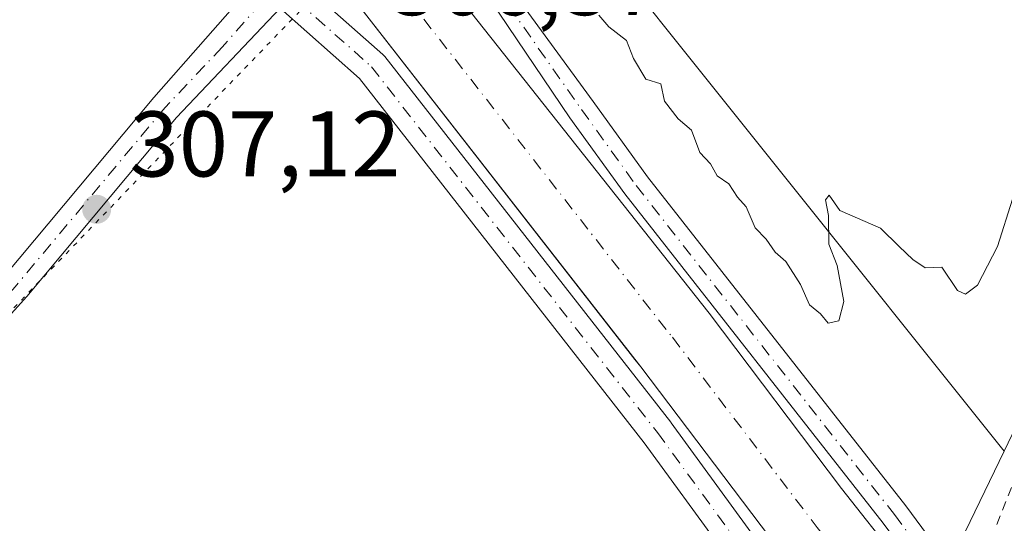
# Model space of a CAD drawing. Units: metres. Extents: x 608413 to 611892, y 4666810 to 4669177.
# Drawn here: x 609498 to 609603, y 4667481 to 4667535 of the extents above; entities that cross this region are included whole.
import ezdxf

# ---------------------------------------------------------------- set-up
doc = ezdxf.new("R2010")
doc.units = ezdxf.units.M
doc.header["$MEASUREMENT"] = 0
for name, pattern in [('DGN Style 2', [1.6480167562047852, 0.988810053722871, -0.6592067024819142]), ('DGN Style 4', [2.6384748266838614, 1.318413404963828, -0.6592067024819142, 0.001648016756204785, -0.6592067024819142]), ('DGN Style 5', [1.1536117293433497, 0.4944050268614355, -0.6592067024819142])]:
    doc.linetypes.add(name, pattern=pattern)
for name, color, linetype, lineweight in [('Alambrada', 7, 'DGN Style 2', 0), ('Corriente artificial Cxs', 4, 'Continuous', 13), ('Corriente artificial eje', 142, 'DGN Style 4', 0), ('Cultivos herbáceos CxS', 92, 'Continuous', 0), ('Cultivos leñosos CxS', 92, 'Continuous', 0), ('Curva de nivel normal', 30, 'Continuous', 0), ('Núcleo urbano CxS', 7, 'Continuous', 0), ('Pastizal CxS', 92, 'Continuous', 0), ('Pista no pavimentada Cxs', 111, 'Continuous', 0), ('Pista no pavimentada eje', 91, 'DGN Style 4', 0), ('Punto de cota en terreno', 7, 'Continuous', 0), ('Rótulo de punto de cota en construcción', 7, 'Continuous', 0), ('Rótulo de punto de cota en terreno', 7, 'Continuous', 0), ('Suelo desnudo CxS', 253, 'Continuous', 0), ('Vía pecuaria eje', 92, 'DGN Style 5', 0)]:
    doc.layers.add(name, color=color, linetype=linetype, lineweight=lineweight)
doc.styles.add('Style-Arial', font='txt')

# ---------------------------------------------------------------- blocks, each defined once
blk = doc.blocks.new('5PATER')
at = {"layer": 'Pastizal CxS', "linetype": 'Continuous', "lineweight": 0}
h = blk.add_hatch(color=51, dxfattribs=at)
edge = h.paths.add_edge_path()
edge.add_ellipse((0, 0), major_axis=(-0.1095731443231308, -0.1110710700762829), ratio=0.9994222409660322, start_angle=0, end_angle=360)

msp = doc.modelspace()

# ---------------------------------------------------------------- linework, layer by layer
at = {"layer": 'Alambrada', "color": 7, "linetype": 'DGN Style 2', "lineweight": 0}
msp.add_polyline3d([(609604.2414999995, 4667484.712300001, 312.3558000000049), (609602.4609000003, 4667480.206300001, 312.3089999999939)], dxfattribs=at)
at = {"layer": 'Corriente artificial Cxs', "color": 4, "linetype": 'Continuous', "lineweight": 13}
msp.add_polyline3d([(609598.0834999997, 4667469.228499999, 305.9627999999939), (609598.0800999999, 4667469.220100001, 305.9615000000049), (609596.1306999996, 4667464.364399999, 305.2301000000007), (609594.2335999999, 4667459.638800001, 305.8767999999982), (609593.2600999996, 4667460.9301, 305.7954000000027), (609579.3400999998, 4667477.9301, 306.1885000000038), (609564.3601000002, 4667497.670100001, 305.9186999999947), (609534.0111999996, 4667536.5942, 306.9238999999943), (609537.6562999999, 4667539.422499999, 306.3031999999948), (609541.1201, 4667542.110099999, 307.0669000000053), (609541.1540999999, 4667542.1381, 307.0785000000033), (609571.7100999998, 4667503.450099999, 306.0688999999985), (609585.9501, 4667484.590100001, 305.676999999996)], close=True, dxfattribs=at)
for points in [[(609541.1540999999, 4667542.1381, 307.0785000000033), (609571.7100999998, 4667503.450099999, 306.0688999999985), (609585.9501, 4667484.590100001, 305.676999999996), (609598.0834999997, 4667469.228499999, 305.9627999999939)], [(609594.2335999999, 4667459.638800001, 305.8767999999982), (609593.2600999996, 4667460.9301, 305.7954000000027), (609579.3400999998, 4667477.9301, 306.1885000000038), (609564.3601000002, 4667497.670100001, 305.9186999999947), (609534.0111999996, 4667536.5942, 306.9238999999943)]]:
    msp.add_polyline3d(points, dxfattribs=at)
at = {"layer": 'Corriente artificial eje', "color": 142, "linetype": 'DGN Style 4', "lineweight": 0}
msp.add_polyline3d([(609534.9819999998, 4667542.847200001, 307.1971999999951), (609537.0619999999, 4667540.183599999, 306.4805999999954), (609537.6562999999, 4667539.422499999, 306.3031999999948), (609567.7649999997, 4667500.865599999, 305.0976999999984), (609583.3537, 4667480.384400001, 305.3457999999956), (609596.1306999996, 4667464.364399999, 305.2301000000007)], dxfattribs=at)
at = {"layer": 'Cultivos herbáceos CxS', "color": 92, "linetype": 'Continuous', "lineweight": 0}
msp.add_polyline3d([(609496.0000999998, 4667592.030099999, 305.5981000000029), (609501.5100999996, 4667581.9101, 305.7880000000005), (609508.6101000002, 4667570.950099999, 305.5619000000006), (609518.7566999998, 4667557.168400001, 305.6860000000015), (609520.2998000003, 4667555.0724, 305.7434999999969), (609526.3392000003, 4667546.8694, 306.8185999999987), (609526.3578000005, 4667546.8441, 306.8224999999948), (609526.8586999997, 4667546.163600001, 306.9425000000047), (609527.4501, 4667545.360099999, 307.1248999999953), (609531.3800999997, 4667540.030099999, 307.4952000000048), (609532.2600999996, 4667538.840100001, 307.2648000000045), (609533.4173999997, 4667537.355799999, 306.9131000000052), (609534.0111999996, 4667536.5942, 306.9238999999943), (609563.7346000001, 4667498.4724, 305.936600000001), (609564.3601000002, 4667497.670100001, 305.9186999999947), (609579.3400999998, 4667477.9301, 306.1885000000038)], dxfattribs=at)
msp.add_polyline3d([(609496.0000999998, 4667592.030099999, 305.5981000000029), (609501.5100999996, 4667581.9101, 305.7880000000005), (609508.6101000002, 4667570.950099999, 305.5619000000006), (609518.7566999998, 4667557.168400001, 305.6860000000015), (609520.2998000003, 4667555.0724, 305.7434999999969), (609526.3392000003, 4667546.8694, 306.8185999999987), (609526.3578000005, 4667546.8441, 306.8224999999948), (609526.8586999997, 4667546.163600001, 306.9425000000047), (609527.4501, 4667545.360099999, 307.1248999999953), (609531.3800999997, 4667540.030099999, 307.4952000000048), (609532.2600999996, 4667538.840100001, 307.2648000000045), (609533.4173999997, 4667537.355799999, 306.9131000000052), (609534.0111999996, 4667536.5942, 306.9238999999943), (609563.7346000001, 4667498.4724, 305.936600000001), (609564.3601000002, 4667497.670100001, 305.9186999999947), (609579.3400999998, 4667477.9301, 306.1885000000038)], dxfattribs=at)
at = {"layer": 'Cultivos leñosos CxS', "color": 92, "linetype": 'Continuous', "lineweight": 0, "extrusion": (0.7157960845516902, 0.5767343245959, 0.393717518245481), "elevation": 3128373.607661867, "flags": 128}
msp.add_lwpolyline([(3252136.31283843, -1339584.938380657), (3252133.844663669, -1339585.386689933), (3252054.447359194, -1339584.603209368)], dxfattribs=at)
at = {"layer": 'Cultivos leñosos CxS', "color": 92, "linetype": 'Continuous', "lineweight": 0}
msp.add_polyline3d([(609643.5543999998, 4667612.606100001, 304.9830999999977), (609637.7868999997, 4667580.886800001, 305.0139000000054), (609631.0546000004, 4667554.920100001, 305.7795999999944), (609626.3191000001, 4667540.173699999, 306.3850999999996), (609621.9732999997, 4667527.155099999, 306.661300000007), (609603.4765, 4667488.615300001, 307.1540999999997), (609553.9020999996, 4667550.6347, 306.4339000000036), (609552.2160999998, 4667552.445900001, 306.8460000000051), (609580.6602999996, 4667589.422700001, 305.9572000000044), (609592.4583000002, 4667599.909700001, 305.7978000000003), (609604.9118999997, 4667611.052100001, 305.9475999999996), (609616.0544999996, 4667615.640100001, 306.3464999999997), (609627.1973000001, 4667617.6063, 307.4569999999949)], close=True, dxfattribs=at)
at = {"layer": 'Curva de nivel normal', "color": 30, "linetype": 'Continuous', "lineweight": 0, "elevation": 305, "flags": 128}
msp.add_lwpolyline([(609604.3700000001, 4667515.7401), (609602.7599999999, 4667510.630100001), (609600.6100000005, 4667506.460100001), (609599.2999999998, 4667505.4901), (609598.4500000002, 4667505.880100001), (609596.75, 4667508.420100001), (609594.9500000002, 4667508.3301), (609593.6200000001, 4667509.2501), (609592.1600000003, 4667510.640100001), (609590.1500000004, 4667512.610099999), (609585.7999999998, 4667514.520099999), (609584.6200000001, 4667516.1601), (609584.25, 4667515.640100001), (609584.5599999996, 4667513.960100001), (609584.5999999996, 4667510.890100001), (609585.5099999999, 4667508.5801), (609586.2199999997, 4667504.710100001), (609585.6799999997, 4667502.6501), (609584.54, 4667502.370100001), (609583.7100000001, 4667503.380100001), (609582.5199999996, 4667504.350099999), (609581.5599999996, 4667506.540100001), (609579.9800000006, 4667509.030099999), (609578.8099999996, 4667510.020099999), (609577.8700000001, 4667511.420100001), (609576.6600000003, 4667512.6601), (609575.7100000001, 4667514.9101), (609574.79, 4667515.960100001), (609573.8399999999, 4667517.380100001), (609572.5899999999, 4667518.2501), (609571.8600000005, 4667519.520099999), (609570.7400000002, 4667520.7401), (609569.8300000001, 4667523.1601), (609568.3899999997, 4667524.380100001), (609566.9299999997, 4667526.2601), (609566.54, 4667528.140100001), (609564.9000000004, 4667528.640100001), (609563.5899999999, 4667530.850099999), (609562.8300000001, 4667532.8201), (609560.9299999997, 4667534.2601), (609559.8600000005, 4667535.520099999)], dxfattribs=at)
at = {"layer": 'Núcleo urbano CxS', "color": 7, "linetype": 'Continuous', "lineweight": 0}
for points in [[(609595.6244999999, 4667472.341700001, 305.6613999999972), (609603.4765, 4667488.615300001, 307.1540999999997), (609621.9732999997, 4667527.155099999, 306.661300000007), (609626.3191000001, 4667540.173699999, 306.3850999999996), (609631.0546000004, 4667554.920100001, 305.7795999999944), (609637.7868999997, 4667580.886800001, 305.0139000000054), (609643.5543999998, 4667612.606100001, 304.9830999999977), (609644.4836999997, 4667617.716499999, 305.0733000000037), (609653.9526000004, 4667655.592900001, 303.2495999999956), (609656.2023, 4667664.591499999, 302.9603999999963), (609686.3371000001, 4667805.215100001, 297.6042000000016)], [(609603.4765, 4667488.615300001, 307.1540999999997), (609595.6244999999, 4667472.341700001, 305.6613999999972), (609598.0900999998, 4667469.220100001, 305.9649000000064), (609607.0301000001, 4667456.7401, 305.6468000000023), (609613.1101000002, 4667447.9901, 305.686400000006), (609614.6501000002, 4667445.620100001, 305.9394000000029), (609623.0536000002, 4667431.920700001, 306.1652999999933), (609623.0601000005, 4667431.9101, 306.1652999999933), (609626.7001, 4667425.6501, 306.1392999999953), (609632.2301000003, 4667414.470100001, 306.3337000000029), (609633.0301000001, 4667412.090100001, 306.3130999999994), (609633.0345999999, 4667412.077, 306.3153000000021), (609633.5862999996, 4667410.4553, 306.5671000000002), (609645.5853000004, 4667421.2871, 306.3525999999983)]]:
    msp.add_polyline3d(points, dxfattribs=at)
at = {"layer": 'Pista no pavimentada Cxs', "color": 111, "linetype": 'Continuous', "lineweight": 0}
for points in [[(609356.0100999996, 4667729.920100001, 312.0850000000065), (609385.8201000001, 4667720.8301, 308.2813000000024), (609435.7301000003, 4667703.5601, 308.6420999999973), (609445.7100999998, 4667698.880100001, 315.5895000000019), (609455.3800999997, 4667692.4801, 309.9807000000001), (609465.6700999998, 4667683.190099999, 307.4300999999978), (609473.3300999999, 4667675.140100001, 314.3114999999962), (609480.3201000001, 4667665.950099999, 309.687699999995), (609486.4501, 4667655.5801, 308.9811999999947), (609490.9700999996, 4667644.840100001, 306.8475000000035), (609502.9001000002, 4667608.9001, 306.9375), (609510.4101, 4667592.340100001, 306.6425000000018), (609516.3400999998, 4667582.3301, 306.5491000000038), (609524.9101, 4667570.5701, 306.523000000001), (609537.0201000003, 4667557.340100001, 307.8776000000071), (609543.1501000002, 4667549.120100001, 308.1389000000054), (609551.2701000003, 4667537.200099999, 313.3145999999979), (609559.2600999996, 4667526.2401, 310.2584999999963), (609565.0900999998, 4667518.130100001, 311.7363999999943), (609592.8701, 4667482.710100001, 311.3683000000019), (609599.7571, 4667473.407500001, 308.6824000000051)], [(609598.4237000003, 4667470.079100001, 307.1677000000054), (609590.4401000004, 4667480.860099999, 308.4489000000031), (609562.6501000002, 4667516.290100001, 308.4670000000042), (609556.7500999998, 4667524.4901, 307.8104000000022), (609549.1300999997, 4667535.7501, 310.3481999999931), (609541.0401, 4667547.620100001, 307.8937000000006), (609540.2901, 4667548.630100001, 307.8703999999998), (609537.6001000004, 4667552.220100001, 307.8864000000031), (609535.0201000003, 4667555.690099999, 307.7744999999995), (609522.9101, 4667568.9301, 306.5445999999938), (609514.1700999998, 4667580.9101, 306.3280999999988), (609508.1001000004, 4667591.140100001, 306.4021000000066), (609500.4801000003, 4667607.960100001, 306.4128000000055), (609488.5401, 4667643.920100001, 306.5446999999986), (609484.1300999997, 4667654.4101, 307.334600000002), (609478.1700999998, 4667664.5001, 307.7462999999989), (609471.3501000004, 4667673.460100001, 311.5531999999948), (609463.8601000002, 4667681.3301, 306.8568999999989), (609453.7901, 4667690.4301, 308.1070000000037), (609444.4401000004, 4667696.610099999, 312.7507000000041), (609434.7600999996, 4667701.1501, 307.3165000000009), (609385.0201000003, 4667718.370100001, 306.9756999999955), (609355.4301000005, 4667727.390100001, 309.8497999999963)], [(609457.4200999998, 4667464.790100001, 307.7592000000004), (609495.8501000004, 4667507.380100001, 307.1880999999994), (609511.9700999996, 4667526.6601, 308.1585000000051), (609523.1007000003, 4667539.335700001, 307.7575999999972), (609523.9301000005, 4667540.280099999, 307.8319000000047), (609524.3164999997, 4667540.6557, 307.8632000000071), (609525.6489000004, 4667541.9509, 307.9695000000065), (609527.5100999996, 4667543.7601, 307.9030000000057), (609537.6001000004, 4667552.220100001, 307.8864000000031), (609540.2901, 4667548.630100001, 307.8703999999998), (609529.9401000004, 4667540.5701, 307.8171000000002), (609528.1116000004, 4667538.832400001, 307.8883999999962), (609526.8015000002, 4667537.5875, 307.825800000006), (609526.7200999996, 4667537.5101, 307.8191999999981), (609525.5630000001, 4667536.287000001, 307.7820000000065), (609514.4401000004, 4667524.530099999, 307.7082999999984), (609498.3101000005, 4667505.2401, 307.5013000000035), (609459.8300999999, 4667462.590100001, 307.8846000000049)], [(609543.1501000002, 4667549.120100001, 308.1389000000054), (609551.2701000003, 4667537.200099999, 313.3145999999979), (609559.2600999996, 4667526.2401, 310.2584999999963), (609565.0900999998, 4667518.130100001, 311.7363999999943), (609592.8701, 4667482.710100001, 311.3683000000019), (609599.7571, 4667473.407500001, 308.6824000000051)], [(609598.4237000003, 4667470.079100001, 307.1677000000054), (609590.4401000004, 4667480.860099999, 308.4489000000031), (609562.6501000002, 4667516.290100001, 308.4670000000042), (609556.7500999998, 4667524.4901, 307.8104000000022), (609549.1300999997, 4667535.7501, 310.3481999999931), (609541.0401, 4667547.620100001, 307.8937000000006), (609540.2901, 4667548.630100001, 307.8703999999998)], [(609335.3501000004, 4667349.3201, 315.1723999999958), (609352.0701000001, 4667356.7301, 314.8619999999937), (609360.7301000003, 4667361.7301, 314.4869999999937), (609367.8101000005, 4667367.040100001, 314.164300000004), (609374.3501000004, 4667373.100099999, 313.7715999999928), (609384.8701, 4667383.770099999, 312.8778000000021), (609399.6700999998, 4667399.530099999, 311.4248999999982), (609406.7600999996, 4667407.6601, 310.6897000000026), (609418.1300999997, 4667421.940099999, 309.761599999998), (609427.4801000003, 4667431.790100001, 309.1371999999974), (609440.4001000002, 4667446.4801, 308.5466000000015), (609457.4200999998, 4667464.790100001, 307.7592000000004), (609495.8501000004, 4667507.380100001, 307.1880999999994), (609511.9700999996, 4667526.6601, 308.1585000000051), (609523.1007000003, 4667539.3356, 307.7575999999972)], [(609528.1116000004, 4667538.832400001, 307.8883999999962), (609536.6139000002, 4667531.305500001, 307.0923999999941), (609536.7997000003, 4667531.114700001, 307.107999999993), (609536.8388999999, 4667531.066099999, 307.114499999996), (609567.5969000002, 4667491.7093, 308.6916000000056), (609567.6335000005, 4667491.660900001, 308.6901000000071), (609584.5006999997, 4667468.5099, 309.4774000000034), (609584.5330999997, 4667468.4639, 309.4866000000038), (609589.4939000001, 4667461.187700001, 310.7026999999944), (609586.5195000004, 4667459.159700001, 311.0893000000069), (609581.5745000001, 4667466.412699999, 310.3959999999934), (609564.7417000001, 4667489.5165, 309.5154000000039), (609534.1041000001, 4667528.7193, 307.905700000003), (609525.6086999997, 4667536.2401, 307.7844000000041), (609525.5630000001, 4667536.287000001, 307.7820000000065)], [(609525.5630000001, 4667536.287000001, 307.7820000000065), (609514.4401000004, 4667524.530099999, 307.7082999999984), (609498.3101000005, 4667505.2401, 307.5013000000035), (609459.8300999999, 4667462.590100001, 307.8846000000049), (609442.8201000001, 4667444.290100001, 308.582699999999), (609429.8901000004, 4667429.5801, 309.1285000000062), (609420.5900999998, 4667419.800100001, 309.9156999999978), (609409.2701000003, 4667405.5701, 310.5905999999959), (609402.0900999998, 4667397.340100001, 311.3006000000024), (609387.2200999996, 4667381.5101, 312.5972000000039), (609376.6201, 4667370.7601, 313.4602000000014), (609369.9001000002, 4667364.530099999, 313.8934000000008), (609362.5301000001, 4667359.0001, 314.1459000000032), (609361.0632999997, 4667358.138499999, 314.1913000000059)]]:
    msp.add_polyline3d(points, dxfattribs=at)
msp.add_polyline3d([(609525.5630000001, 4667536.287000001, 307.7820000000065), (609526.7200999996, 4667537.5101, 307.8191999999981), (609526.8015000002, 4667537.5875, 307.825800000006), (609528.1116000004, 4667538.832400001, 307.8883999999962), (609536.6139000002, 4667531.305500001, 307.0923999999941), (609536.7997000003, 4667531.114700001, 307.107999999993), (609536.8388999999, 4667531.066099999, 307.114499999996), (609567.5969000002, 4667491.7093, 308.6916000000056), (609567.6335000005, 4667491.660900001, 308.6901000000071), (609584.5006999997, 4667468.5099, 309.4774000000034), (609584.5330999997, 4667468.4639, 309.4866000000038), (609589.4939000001, 4667461.187700001, 310.7026999999944), (609586.5195000004, 4667459.159700001, 311.0893000000069), (609581.5745000001, 4667466.412699999, 310.3959999999934), (609564.7417000001, 4667489.5165, 309.5154000000039), (609534.1041000001, 4667528.7193, 307.905700000003), (609525.6086999997, 4667536.2401, 307.7844000000041)], close=True, dxfattribs=at)
at = {"layer": 'Pista no pavimentada eje', "color": 91, "linetype": 'DGN Style 4', "lineweight": 0}
for points in [[(609539.8997, 4667551.312700001, 307.8215999999957), (609538.9451000001, 4667550.425100001, 307.8591000000015), (609533.9001000002, 4667546.1951, 307.6260000000038), (609528.7251000004, 4667542.165100001, 307.9225000000006), (609526.9351000005, 4667540.425100001, 307.9516000000003), (609525.3251, 4667538.895099999, 307.8239999999932), (609519.3450999996, 4667532.085100001, 307.5378000000055), (609513.2050999999, 4667525.595100001, 307.914499999999), (609497.0800999999, 4667506.3101, 307.3513999999996), (609458.6250999998, 4667463.690099999, 307.8261999999959), (609441.6101000002, 4667445.3851, 308.5648999999976), (609428.6851000005, 4667430.6851, 309.1690999999992), (609419.3601000002, 4667420.870100001, 309.8243999999977), (609408.0151000004, 4667406.6151, 310.6282000000065), (609400.8800999997, 4667398.4351, 311.3608999999997), (609386.0450999998, 4667382.640100001, 312.7314000000042), (609375.4851000002, 4667371.9301, 313.6227000000072), (609368.8551000003, 4667365.7851, 314.0256999999983), (609361.4801000003, 4667360.2775, 314.3190999999933), (609357.0000999998, 4667357.690099999, 314.4646999999969), (609354.8646999998, 4667356.580900001, 314.6046000000061)], [(609539.8997, 4667551.312700001, 307.8215999999957), (609542.0950999996, 4667548.370100001, 307.8671999999933), (609550.2001, 4667536.475099999, 311.8077999999951), (609558.0050999997, 4667525.3651, 308.9483999999939), (609563.8701, 4667517.210100001, 310.1938999999985), (609591.6551000001, 4667481.7851, 309.8687000000064), (609599.0903000003, 4667471.7433, 307.6782999999996)], [(609525.3251, 4667538.895099999, 307.8239999999932), (609535.4206999998, 4667529.957699999, 307.6252999999998), (609566.1787, 4667490.6009, 309.3797999999952), (609583.0459000003, 4667467.449899999, 310.3003000000026), (609588.0066999998, 4667460.173699999, 311.257500000007)]]:
    msp.add_polyline3d(points, dxfattribs=at)
at = {"layer": 'Suelo desnudo CxS', "color": 253, "linetype": 'Continuous', "lineweight": 0, "extrusion": (0.7157960845516902, 0.5767343245959, 0.393717518245481), "elevation": 3128373.607661867, "flags": 128}
msp.add_lwpolyline([(3252136.31283843, -1339584.938380657), (3252133.844663669, -1339585.386689933), (3252054.447359194, -1339584.603209368)], dxfattribs=at)
at = {"layer": 'Suelo desnudo CxS', "color": 253, "linetype": 'Continuous', "lineweight": 0}
for points in [[(609414.3649000004, 4667727.443499999, 304.671199999997), (609443.3701, 4667714.349300001, 304.7262999999948), (609480.0418999996, 4667679.252499999, 305.6578000000009), (609492.1158999996, 4667660.734300001, 305.8325999999943), (609496.0289000003, 4667641.156500001, 306.4897999999957), (609525.0613000002, 4667588.7729, 305.9854999999953), (609540.0991000002, 4667565.4619, 305.8782000000065), (609552.2160999998, 4667552.445900001, 306.8460000000051), (609553.9020999996, 4667550.6347, 306.4339000000036), (609603.4765, 4667488.615300001, 307.1540999999997), (609595.6244999999, 4667472.341700001, 305.6613999999972)], [(609579.3400999998, 4667477.9301, 306.1885000000038), (609564.3601000002, 4667497.670100001, 305.9186999999947), (609563.7346000001, 4667498.4724, 305.936600000001), (609534.0111999996, 4667536.5942, 306.9238999999943), (609533.4173999997, 4667537.355799999, 306.9131000000052), (609532.2600999996, 4667538.840100001, 307.2648000000045), (609531.3800999997, 4667540.030099999, 307.4952000000048), (609527.4501, 4667545.360099999, 307.1248999999953), (609526.8586999997, 4667546.163600001, 306.9425000000047), (609526.3578000005, 4667546.8441, 306.8224999999948), (609526.3392000003, 4667546.8694, 306.8185999999987), (609520.2998000003, 4667555.0724, 305.7434999999969), (609518.7566999998, 4667557.168400001, 305.6860000000015), (609508.6101000002, 4667570.950099999, 305.5619000000006), (609501.5100999996, 4667581.9101, 305.7880000000005), (609496.0000999998, 4667592.030099999, 305.5981000000029)], [(609496.0000999998, 4667592.030099999, 305.5981000000029), (609501.5100999996, 4667581.9101, 305.7880000000005), (609508.6101000002, 4667570.950099999, 305.5619000000006), (609518.7566999998, 4667557.168400001, 305.6860000000015), (609520.2998000003, 4667555.0724, 305.7434999999969), (609526.3392000003, 4667546.8694, 306.8185999999987), (609526.3578000005, 4667546.8441, 306.8224999999948), (609526.8586999997, 4667546.163600001, 306.9425000000047), (609527.4501, 4667545.360099999, 307.1248999999953), (609531.3800999997, 4667540.030099999, 307.4952000000048), (609532.2600999996, 4667538.840100001, 307.2648000000045), (609533.4173999997, 4667537.355799999, 306.9131000000052), (609534.0111999996, 4667536.5942, 306.9238999999943), (609563.7346000001, 4667498.4724, 305.936600000001), (609564.3601000002, 4667497.670100001, 305.9186999999947), (609579.3400999998, 4667477.9301, 306.1885000000038)], [(609603.4765, 4667488.615300001, 307.1540999999997), (609595.6244999999, 4667472.341700001, 305.6613999999972), (609598.0900999998, 4667469.220100001, 305.9649000000064), (609607.0301000001, 4667456.7401, 305.6468000000023), (609613.1101000002, 4667447.9901, 305.686400000006), (609614.6501000002, 4667445.620100001, 305.9394000000029), (609623.0536000002, 4667431.920700001, 306.1652999999933), (609623.0601000005, 4667431.9101, 306.1652999999933), (609626.7001, 4667425.6501, 306.1392999999953), (609632.2301000003, 4667414.470100001, 306.3337000000029), (609633.0301000001, 4667412.090100001, 306.3130999999994), (609633.0345999999, 4667412.077, 306.3153000000021), (609633.5862999996, 4667410.4553, 306.5671000000002), (609645.5853000004, 4667421.2871, 306.3525999999983)]]:
    msp.add_polyline3d(points, dxfattribs=at)
at = {"layer": 'Vía pecuaria eje', "color": 92, "linetype": 'DGN Style 5', "lineweight": 0}
msp.add_polyline3d([(609724.0055000001, 4667738.493600001, 299.9992000000057), (609712.648, 4667681.755100001, 302.0013999999938), (609706.6353000002, 4667647.044500001, 302.3522999999986), (609712.6568, 4667637.3727, 303.4352999999974), (609716.0382000003, 4667629.106899999, 305.5822000000044), (609737.0784999998, 4667619.7136, 304.2023000000045), (609763.3789999997, 4667607.690400001, 305.5491000000038), (609779.9106000002, 4667593.412900001, 304.1214999999939), (609796.8180000001, 4667582.516899999, 304.1462000000029), (609805.0837000003, 4667567.863800001, 304.7871000000014), (609802.8289999999, 4667554.338, 304.6772999999957), (609792.3088999996, 4667555.089500001, 304.8568999999989), (609775.0256000003, 4667563.355599999, 304.8794000000053), (609746.0950999996, 4667578.0089, 305.3932000000059), (609697.6272999998, 4667607.691099999, 310.578800000003), (609675.0839000001, 4667615.581499999, 308.9790000000066), (609643.5232999995, 4667624.599099999, 307.8353999999963), (609609.0669999998, 4667623.143999999, 307.4020000000019), (609592.3821999999, 4667607.496400001, 306.2810999999929), (609566.1277000001, 4667575.834799999, 306.6420000000071), (609361.6464999998, 4667363.654300001, 314.5121999999974), (609329.6002000002, 4667348.077600001, 315.1754999999976)], dxfattribs=at)

# ---------------------------------------------------------------- block references
at = {"layer": 'Punto de cota en terreno', "color": 7, "linetype": 'Continuous', "lineweight": 0, "xscale": 10, "yscale": 10, "zscale": 10}
msp.add_blockref('5PATER', (609505.8399999999, 4667514.640000001, 307.1199999999953), dxfattribs=at)

# ---------------------------------------------------------------- texts
at = {"layer": 'Rótulo de punto de cota en construcción', "color": 7, "linetype": 'Continuous', "lineweight": 0, "style": 'Style-Arial'}
msp.add_text('306,37', height=7.000000000000002, dxfattribs=at).set_placement((609537.2857999997, 4667535.538699999))
at = {"layer": 'Rótulo de punto de cota en terreno', "color": 7, "linetype": 'Continuous', "lineweight": 0, "style": 'Style-Arial'}
msp.add_text('307,12', height=7.000000000000002, dxfattribs=at).set_placement((609509.3678000001, 4667518.1678))

doc.saveas('drawing.dxf')
